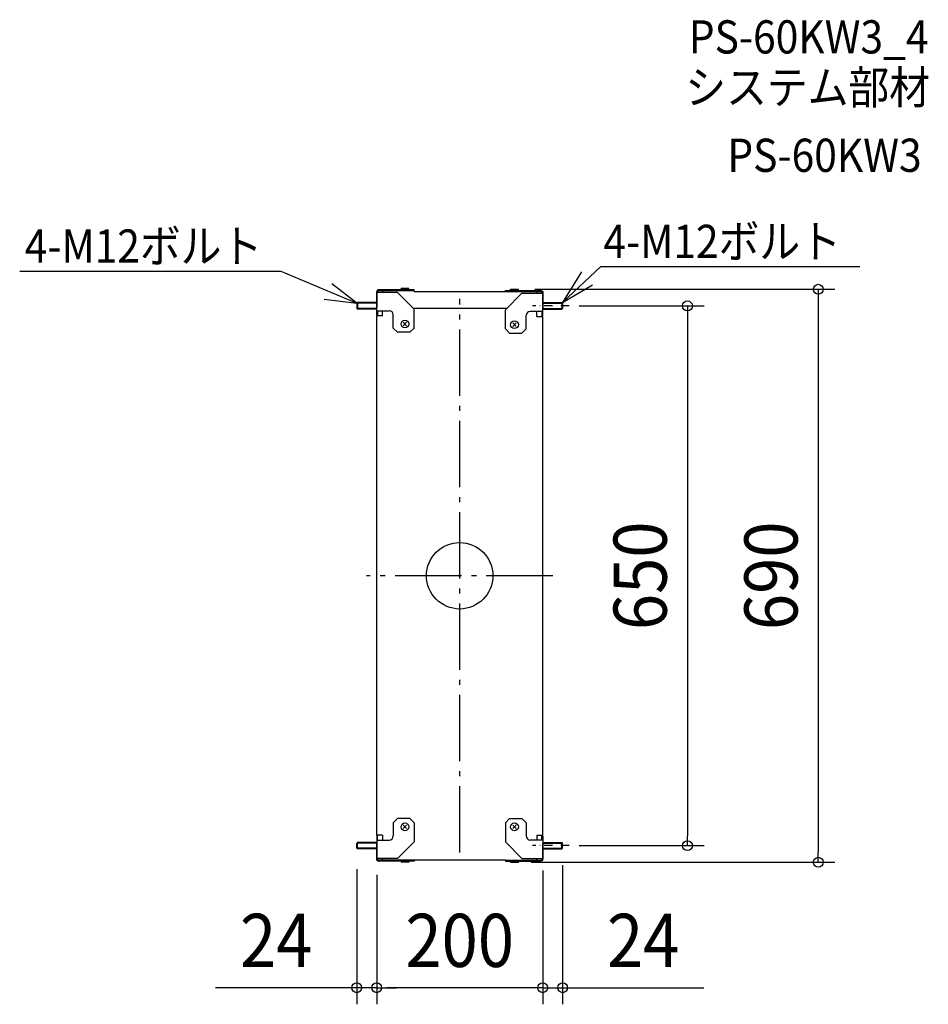
# Model space of a CAD drawing. Extents: x -530 to 564, y -516 to 670.
import ezdxf
from ezdxf.enums import TextEntityAlignment as Align

# ---------------------------------------------------------------- set-up
doc = ezdxf.new("R2010")
doc.units = 0
doc.header["$LTSCALE"] = 20
doc.header["$PDMODE"] = 3
doc.header["$PDSIZE"] = -2
for name, pattern in [('CENTER', [1, 0.5, -0.25, 0, -0.25]), ('DASHDOT', [5.5, 4, -0.6, 0.3, -0.6]), ('DASHED', [0.75, 0.5, -0.25])]:
    doc.linetypes.add(name, pattern=pattern)
doc.layers.get('DEFPOINTS').update_dxf_attribs({"linetype": 'CONTINUOUS'})
for name, color, linetype in [('ARRANGE', 1, 'CONTINUOUS'), ('BASIS', 6, 'DASHDOT'), ('DETAIL', 5, 'CONTINUOUS'), ('ETC', 61, 'CONTINUOUS'), ('NOTE', 4, 'CONTINUOUS'), ('OUTLINE', 3, 'CONTINUOUS'), ('SIZE', 30, 'CONTINUOUS')]:
    doc.layers.add(name, color=color, linetype=linetype)
doc.styles.get("Standard").update_dxf_attribs({"font": 'SIMPLEX.shx', "width": 0.9, "height": 64, "bigfont": 'BIGFONT.shx'})

msp = doc.modelspace()

# ---------------------------------------------------------------- linework, layer by layer
at = {"layer": 'ARRANGE', "color": 1, "linetype": 'CONTINUOUS'}
msp.add_circle((0, 0), 40, dxfattribs=at)
msp.add_point((0, 0), dxfattribs=at)
at = {"layer": 'BASIS', "color": 6, "linetype": 'DASHDOT'}
for p, q in [((0, -333.340944), (0, 333.340944)), ((112.078619, 0), (-112.078619, 0)), ((112.078619, 0), (-112.078619, 0)), ((112.078619, 0), (-112.078619, 0)), ((112.078619, 0), (-112.078619, 0))]:
    msp.add_line(p, q, dxfattribs=at)
at = {"layer": 'DEFPOINTS', "color": 30, "linetype": 'CONTINUOUS'}
for p in [(70.65, 345), (124, 325), (-124, -328.2), (124, -325), (124, -328.55), (274.281927, -325), (-100, -340), (-100, -340), (100, -335), (100, -340), (66, -345), (431.913854, -345), (-124, -496.055545), (-100, -496.055545), (100, -496.055545)]:
    msp.add_point(p, dxfattribs=at)
at = {"layer": 'DETAIL', "color": 5, "linetype": 'CONTINUOUS'}
for p, q in [((-55, 344.4), (-97.6, 344.4)), ((-75, 344.4), (-75, 343.2)), ((-61.35, 345.85), (-70.65, 345.85)), ((-70.65, 345.3), (-70.65, 345.85)), ((-69.75, 344.4), (-70.65, 345.3)), ((-61.35, 345.3), (-70.65, 345.3)), ((-62.25, 344.4), (-61.35, 345.3)), ((-61.35, 345.3), (-61.35, 345.85)), ((-55, 342.35), (-55, 344.4)), ((61.35, 345), (70.65, 345)), ((61.35, 344.45), (61.35, 345)), ((61.35, 344.45), (70.65, 344.45)), ((62.25, 343.55), (61.35, 344.45)), ((69.75, 343.55), (70.65, 344.45)), ((70.65, 344.45), (70.65, 345)), ((-100, 343.2), (-100, 323.2)), ((-99.678461, 343.2), (-100, 343.2)), ((-100, 314.437406), (-100, 342)), ((-75, 341.2), (-100, 341.2)), ((-55, 343.2), (-97.6, 343.2)), ((-93, 343.2), (-93, 341.2)), ((-55, 321.2), (-75, 341.2)), ((-55, 342.35), (55, 342.35)), ((55, 343.55), (97.6, 343.55)), ((55, 342.35), (55, 343.55)), ((55, 342.35), (97.6, 342.35)), ((55, 320.35), (75, 340.35)), ((75, 343.55), (75, 342.35)), ((75, 340.35), (100, 340.35)), ((93, 342.35), (93, 340.35)), ((99.678461, 342.35), (100, 342.35)), ((100, 342.35), (100, 322.35)), ((100, 313.587406), (100, 341.15)), ((-123.2, 329), (-124, 328.2)), ((-100, 328.2), (-124, 328.2)), ((-124, 328.2), (-124, 321.8)), ((-100, 321.8), (-124, 321.8)), ((-124, 321.8), (-123.2, 321)), ((-100, 329), (-123.2, 329)), ((-123.2, 329), (-123.2, 321)), ((-100, 321), (-123.2, 321)), ((-56.15, 322.35), (57, 322.35)), ((-55, 298.2), (-55, 321.2)), ((55, 297.35), (55, 320.35)), ((100, 329), (123.2, 329)), ((100, 328.2), (124, 328.2)), ((100, 321.8), (124, 321.8)), ((100, 321), (123.2, 321)), ((123.2, 329), (123.2, 321)), ((123.2, 329), (124, 328.2)), ((124, 321.8), (123.2, 321)), ((124, 328.2), (124, 321.8)), ((-100, 319.2), (-85, 319.2)), ((-100, -312.35), (-100, 313.2)), ((-93, 313.2), (-100, 313.2)), ((-98.8, 319.2), (-98.8, 314.085934)), ((-93, 313.2), (-93, 319.2)), ((-80, 298.2), (-80, 314.2)), ((80, 297.35), (80, 313.35)), ((100, 318.35), (85, 318.35)), ((93, 312.35), (93, 318.35)), ((93, 312.35), (100, 312.35)), ((98.8, 318.35), (98.8, 313.235934)), ((100, -312.35), (100, 312.35)), ((-75, 293.2), (-80, 298.2)), ((-63.87868, 301.07868), (-68.12132, 305.32132)), ((-68.12132, 301.07868), (-63.87868, 305.32132)), ((-55, 298.2), (-60, 293.2)), ((55, 297.35), (60, 292.35)), ((63.87868, 300.22868), (68.12132, 304.47132)), ((68.12132, 300.22868), (63.87868, 304.47132)), ((75, 292.35), (80, 297.35)), ((-60, 293.2), (-75, 293.2)), ((60, 292.35), (75, 292.35)), ((-75, -292.35), (-80, -297.35)), ((-60, -292.35), (-75, -292.35)), ((-55, -297.35), (-60, -292.35)), ((55, -297.35), (60, -292.35)), ((60, -292.35), (75, -292.35)), ((75, -292.35), (80, -297.35)), ((-80, -297.35), (-80, -313.35)), ((-63.87868, -300.22868), (-68.12132, -304.47132)), ((-68.12132, -300.22868), (-63.87868, -304.47132)), ((-55, -297.35), (-55, -320.35)), ((55, -297.35), (55, -320.35)), ((63.87868, -300.22868), (68.12132, -304.47132)), ((68.12132, -300.22868), (63.87868, -304.47132)), ((80, -297.35), (80, -313.35)), ((-93, -312.35), (-100, -312.35)), ((-100, -313.587406), (-100, -341.15)), ((-100, -318.35), (-85, -318.35)), ((-98.8, -318.35), (-98.8, -313.235934)), ((-93, -312.35), (-93, -318.35)), ((100, -318.35), (85, -318.35)), ((93, -312.35), (100, -312.35)), ((93, -312.35), (93, -318.35)), ((98.8, -318.35), (98.8, -313.235934)), ((100, -313.587406), (100, -341.15)), ((-124, -321.8), (-123.2, -321)), ((-100, -321.8), (-124, -321.8)), ((-124, -328.2), (-124, -321.8)), ((-100, -328.2), (-124, -328.2)), ((-123.2, -329), (-124, -328.2)), ((-100, -321), (-123.2, -321)), ((-123.2, -329), (-123.2, -321)), ((-100, -329), (-123.2, -329)), ((-100, -342.35), (-100, -322.35)), ((-55, -320.35), (-75, -340.35)), ((55, -320.35), (75, -340.35)), ((100, -321), (123.2, -321)), ((100, -321.8), (124, -321.8)), ((100, -342.35), (100, -322.35)), ((100, -328.2), (124, -328.2)), ((100, -329), (123.2, -329)), ((123.2, -329), (123.2, -321)), ((124, -321.8), (123.2, -321)), ((123.2, -329), (124, -328.2)), ((124, -328.2), (124, -321.8)), ((-75, -340.35), (-100, -340.35)), ((-99.678461, -342.35), (-100, -342.35)), ((-55, -342.35), (-97.6, -342.35)), ((-55, -343.55), (-97.6, -343.55)), ((-93, -342.35), (-93, -340.35)), ((-75, -343.55), (-75, -342.35)), ((-69.75, -343.55), (-70.65, -344.45)), ((-62.25, -343.55), (-61.35, -344.45)), ((55, -342.35), (-55, -342.35)), ((-55, -342.35), (-55, -343.55)), ((55, -342.35), (97.6, -342.35)), ((55, -342.35), (55, -343.55)), ((55, -343.55), (97.6, -343.55)), ((62.25, -343.55), (61.35, -344.45)), ((69.75, -343.55), (70.65, -344.45)), ((75, -340.35), (100, -340.35)), ((75, -343.55), (75, -342.35)), ((93, -342.35), (93, -340.35)), ((99.678461, -342.35), (100, -342.35)), ((-61.35, -344.45), (-70.65, -344.45)), ((-70.65, -344.45), (-70.65, -345)), ((-61.35, -345), (-70.65, -345)), ((-61.35, -344.45), (-61.35, -345)), ((61.35, -344.45), (70.65, -344.45)), ((61.35, -344.45), (61.35, -345)), ((61.35, -345), (70.65, -345)), ((70.65, -344.45), (70.65, -345))]:
    msp.add_line(p, q, dxfattribs=at)
at = {"layer": 'DETAIL', "color": 5, "linetype": 'DASHED'}
for p, q in [((-98.8, 341.2), (-98.8, 342)), ((98.8, 340.35), (98.8, 341.15)), ((-98.8, -340.35), (-98.8, -341.15)), ((98.8, -340.35), (98.8, -341.15))]:
    msp.add_line(p, q, dxfattribs=at)
at = {"layer": 'DETAIL', "color": 5, "linetype": 'CONTINUOUS'}
for centre in [(-66, 303.2), (66, 302.35), (-66, -302.35), (66, -302.35)]:
    msp.add_circle(centre, 4.65, dxfattribs=at)
for centre, radius, start, end in [((-97.6, 342), 2.4, 90, 180), ((-97.6, 342), 1.2, 90, 180), ((97.6, 341.15), 2.4, 0, 90), ((97.6, 341.15), 1.2, 0, 90), ((-97.6, 314.437406), 2.4, 180, 211.036627), ((-97.6, 314.085934), 1.2, 180, 227.584988), ((-85, 314.2), 5, 0, 90), ((85, 313.35), 5, 90, 180), ((97.6, 313.235934), 1.2, 312.415012, 0), ((97.6, 313.587406), 2.4, 328.963373, 0), ((-97.6, -313.587406), 2.4, 148.963373, 180), ((-97.6, -313.235934), 1.2, 132.415012, 180), ((-85, -313.35), 5, 270, 0), ((85, -313.35), 5, 180, 270), ((97.6, -313.235934), 1.2, 0, 47.584988), ((97.6, -313.587406), 2.4, 0, 31.036627), ((-97.6, -341.15), 2.4, 180, 270), ((-97.6, -341.15), 1.2, 180, 270), ((97.6, -341.15), 1.2, 270, 0), ((97.6, -341.15), 2.4, 270, 0)]:
    msp.add_arc(centre, radius, start, end, dxfattribs=at)
at = {"layer": 'NOTE', "color": 4, "linetype": 'CONTINUOUS'}
for p, q in [((170.071755, 372.323513), (124, 329)), ((170.071755, 372.323513), (481.864841, 372.323513)), ((-529.949014, 366.716787), (-215.383657, 366.716787)), ((-215.383657, 366.716787), (-124, 328.2)), ((146.624565, 366.186801), (124, 329)), ((-124, 328.2), (-153.933396, 351.532844)), ((124, 329), (160.086849, 350.455125)), ((-163.189503, 333.011419), (-124, 328.2))]:
    msp.add_line(p, q, dxfattribs=at)
at = {"layer": 'NOTE', "color": 4, "linetype": 'CENTER'}
for p, q in [((131.909754, 325), (87.519835, 325)), ((131.909754, -325), (87.519835, -325))]:
    msp.add_line(p, q, dxfattribs=at)
at = {"layer": 'OUTLINE', "color": 3, "linetype": 'CONTINUOUS'}
for p, q in [((-55, 344.4), (-97.6, 344.4)), ((-55, 342.35), (-55, 344.4)), ((-100, 343.2), (-100, 323.2)), ((-99.678461, 343.2), (-100, 343.2)), ((-100, 314.437406), (-100, 342)), ((-55, 342.35), (55, 342.35)), ((55, 343.55), (97.6, 343.55)), ((55, 342.35), (55, 343.55)), ((99.678461, 342.35), (100, 342.35)), ((100, 342.35), (100, 322.35)), ((100, 313.587406), (100, 341.15)), ((-100, -312.35), (-100, 313.2)), ((100, -312.35), (100, 312.35)), ((-100, -313.587406), (-100, -341.15)), ((100, -313.587406), (100, -341.15)), ((-100, -342.35), (-100, -322.35)), ((100, -342.35), (100, -322.35)), ((-99.678461, -342.35), (-100, -342.35)), ((-55, -343.55), (-97.6, -343.55)), ((55, -342.35), (-55, -342.35)), ((-55, -342.35), (-55, -343.55)), ((55, -342.35), (55, -343.55)), ((55, -343.55), (97.6, -343.55)), ((99.678461, -342.35), (100, -342.35))]:
    msp.add_line(p, q, dxfattribs=at)
for centre, start, end in [((-97.6, 342), 90, 180), ((97.6, 341.15), 0, 90), ((-97.6, 314.437406), 180, 211.036627), ((97.6, 313.587406), 328.963373, 0), ((-97.6, -313.587406), 148.963373, 180), ((97.6, -313.587406), 0, 31.036627), ((-97.6, -341.15), 180, 270), ((97.6, -341.15), 270, 0)]:
    msp.add_arc(centre, 2.4, start, end, dxfattribs=at)
at = {"layer": 'SIZE', "color": 30, "linetype": 'CONTINUOUS'}
for p, q in [((90.65, 345), (451.913854, 345)), ((431.913854, 345), (431.913854, 333)), ((431.913854, 333), (431.913854, -333)), ((144, 325), (294.281927, 325)), ((274.281927, 325), (274.281927, 313)), ((274.281927, 313), (274.281927, -313)), ((274.281927, -325), (274.281927, -313)), ((144, -325), (294.281927, -325)), ((431.913854, -345), (431.913854, -333)), ((-124, -353.2), (-124, -516.055545)), ((86, -345), (451.913854, -345)), ((100, -355), (100, -516.055545)), ((124, -348.55), (124, -516.055545)), ((-100, -360), (-100, -516.055545)), ((-100, -360), (-100, -516.055545)), ((100, -360), (100, -516.055545)), ((-136, -496.055545), (-294, -496.055545)), ((-124, -496.055545), (-136, -496.055545)), ((-100, -496.055545), (-124, -496.055545)), ((-100, -496.055545), (-88, -496.055545)), ((-100, -496.055545), (-88, -496.055545)), ((88, -496.055545), (-88, -496.055545)), ((-88, -496.055545), (-76, -496.055545)), ((88, -496.055545), (76, -496.055545)), ((100, -496.055545), (88, -496.055545)), ((100, -496.055545), (88, -496.055545)), ((100, -496.055545), (124, -496.055545)), ((124, -496.055545), (136, -496.055545)), ((136, -496.055545), (294, -496.055545))]:
    msp.add_line(p, q, dxfattribs=at)
for centre in [(431.913854, 345), (274.281927, 325), (274.281927, -325), (431.913854, -345), (-124, -496.055545), (-100, -496.055545), (-100, -496.055545), (100, -496.055545), (100, -496.055545), (124, -496.055545)]:
    msp.add_circle(centre, 6, dxfattribs=at)

# ---------------------------------------------------------------- texts
at = {"layer": 'ETC', "color": 61, "linetype": 'CONTINUOUS', "width": 0.9}
for s, p in [('PS-60KW3_4', (275.920583, 628.982627)), ('システム部材', (271.734589, 568.286348)), ('PS-60KW3', (322.342092, 486.416238))]:
    msp.add_text(s, height=40, dxfattribs=at).set_placement(p)
at = {"layer": 'NOTE', "color": 4, "linetype": 'CONTINUOUS', "width": 0.9}
for p in [(173.126348, 382.703157), (-523.844559, 377.09643)]:
    msp.add_text('4-M12ボルト', height=40, dxfattribs=at).set_placement(p)
at = {"layer": 'SIZE', "color": 30, "linetype": 'CONTINUOUS', "width": 0.9}
for s, p in [('650', (249.281927, 0)), ('690', (406.913854, 0))]:
    msp.add_text(s, height=64, rotation=90, dxfattribs=at).set_placement(p, align=Align.CENTER)
for s, p in [('24', (-221, -471.055545)), ('200', (0, -471.055545)), ('24', (221, -471.055545))]:
    msp.add_text(s, height=64, dxfattribs=at).set_placement(p, align=Align.CENTER)

doc.saveas('drawing.dxf')
